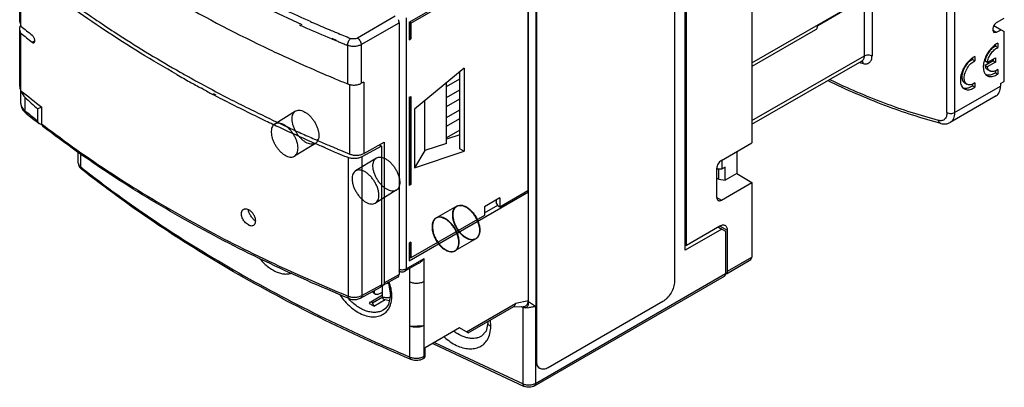
# Model space of a CAD drawing. Units: millimetres. Extents: x 14 to 105, y 33 to 133.
# Drawn here: x 14 to 105, y 33 to 67 of the extents above; entities that cross this region are included whole.
import ezdxf

# ---------------------------------------------------------------- set-up
doc = ezdxf.new("R2010")
doc.units = ezdxf.units.MM
doc.header["$LTSCALE"] = 10.735897
doc.layers.get('0').update_dxf_attribs({"linetype": 'CONTINUOUS'})

msp = doc.modelspace()

# ---------------------------------------------------------------- linework, layer by layer
at = {"color": 7, "linetype": 'Continuous'}
for p, q in [((99.449, 57.915), (99.449, 113.601)), ((100.156, 113.601), (100.156, 57.915)), ((74.241, 96.176), (74.241, 42.287)), ((75.372, 45.635), (75.372, 94.298)), ((81.418, 91.788), (81.418, 55.127)), ((61.442, 34.98), (61.442, 88.869)), ((61.513, 34.939), (61.513, 88.828)), ((60.735, 40.409), (60.735, 82.685)), ((49.725, 66.264), (60.735, 72.62)), ((60.7, 72.437), (60.7, 50.718)), ((81.418, 62.516), (97.964, 72.069)), ((13.692, 66.292), (13.692, 71.599)), ((13.812, 65.899), (13.812, 71.206)), ((49.881, 66.191), (56.669, 70.11)), ((92.519, 68.587), (92.519, 63.169)), ((36.731, 67.46), (39.771, 66.071)), ((75.231, 45.186), (75.231, 67.844)), ((90.536, 67.703), (87.495, 65.947)), ((91.812, 63.169), (91.812, 68.179)), ((48.432, 66.828), (44.929, 64.805)), ((49.421, 66.66), (49.421, 43.471)), ((104.045, 66.231), (104.752, 66.639)), ((13.692, 66.292), (13.812, 65.899)), ((13.692, 60.332), (13.692, 65.639)), ((13.812, 65.246), (13.692, 65.639)), ((39.584, 66.012), (39.654, 65.98)), ((45.282, 64.193), (48.785, 66.215)), ((48.785, 66.215), (48.785, 42.941)), ((49.725, 66.264), (49.725, 64.631)), ((49.725, 65.962), (49.74, 65.97)), ((49.725, 65.935), (49.74, 65.943)), ((49.881, 66.191), (49.74, 66.272)), ((49.74, 66.264), (49.74, 64.802)), ((49.881, 66.191), (49.881, 64.721)), ((87.292, 65.569), (81.418, 62.178)), ((103.692, 65.618), (103.692, 65.537)), ((103.795, 65.967), (104.469, 65.578)), ((104.045, 65.333), (104.469, 65.578)), ((104.469, 65.578), (104.752, 65.414)), ((13.812, 59.938), (13.812, 65.246)), ((42.498, 64.755), (42.612, 64.707)), ((42.552, 64.8), (42.958, 64.614)), ((42.612, 64.707), (42.917, 64.58)), ((49.74, 65.537), (49.725, 65.529)), ((49.725, 64.631), (49.881, 64.721)), ((49.881, 64.721), (49.74, 64.802)), ((103.692, 65.537), (104.045, 65.333)), ((103.692, 65.537), (103.795, 65.308)), ((103.795, 65.308), (104.045, 65.333)), ((104.752, 60.801), (104.752, 65.414)), ((14.848, 64.416), (15.083, 64.553)), ((44.015, 64.131), (44.015, 60.565)), ((45.282, 64.193), (45.282, 60.618)), ((103.939, 64.157), (103.939, 64.039)), ((103.939, 64.039), (104.151, 63.917)), ((104.151, 64.327), (104.151, 63.917)), ((81.418, 57.168), (91.812, 63.169)), ((101.818, 62.933), (101.818, 62.815)), ((102.03, 63.102), (102.03, 62.692)), ((103.179, 62.546), (103.939, 62.985)), ((103.727, 62.863), (103.727, 62.699)), ((103.939, 62.985), (103.939, 62.577)), ((54.811, 62.024), (50.215, 58.242)), ((54.811, 62.024), (54.811, 54.331)), ((81.418, 56.83), (91.605, 62.711)), ((101.818, 62.815), (102.03, 62.692)), ((103.727, 62.699), (102.967, 62.261)), ((103.179, 62.546), (102.967, 62.669)), ((102.967, 62.261), (103.179, 62.138)), ((103.939, 62.577), (103.179, 62.138)), ((103.727, 62.699), (103.939, 62.577)), ((53.15, 60.321), (54.387, 61.035)), ((54.387, 54.576), (54.387, 61.675)), ((103.208, 61.882), (103.42, 61.76)), ((103.939, 61.812), (103.939, 61.602)), ((103.939, 61.602), (104.151, 61.48)), ((104.151, 61.89), (104.151, 61.48)), ((30.616, 60.1), (30.5, 60.163)), ((30.648, 60.119), (30.527, 60.18)), ((44.238, 54.073), (44.238, 60.52)), ((45.504, 60.739), (45.282, 60.618)), ((45.504, 60.739), (45.504, 54.125)), ((53.15, 55.066), (53.15, 60.656)), ((100.156, 57.915), (104.399, 60.364)), ((101.087, 60.658), (101.299, 60.535)), ((101.818, 60.583), (101.818, 60.378)), ((101.818, 60.378), (102.03, 60.255)), ((102.03, 60.666), (102.03, 60.255)), ((104.399, 60.597), (104.752, 60.801)), ((104.399, 60.597), (104.399, 60.364)), ((13.801, 58.758), (13.801, 59.938)), ((14.177, 59.324), (14.177, 58.084)), ((31.789, 59.474), (31.559, 59.595)), ((31.856, 59.517), (31.621, 59.634)), ((49.725, 59.324), (49.881, 59.414)), ((49.725, 59.324), (49.725, 51.159)), ((49.74, 59.324), (49.74, 51.33)), ((49.881, 59.414), (49.881, 51.249)), ((53.15, 59.3), (54.387, 60.015)), ((53.15, 58.484), (54.387, 59.198)), ((103.984, 59.449), (99.742, 56.999)), ((15.747, 58.414), (15.352, 58.251)), ((15.75, 56.854), (15.75, 58.406)), ((49.74, 58.982), (49.725, 58.991)), ((51.171, 54.409), (51.171, 59.028)), ((14.177, 58.084), (14.341, 57.953)), ((14.177, 58.084), (14.341, 57.952)), ((15.352, 58.251), (15.352, 57.155)), ((39.201, 58.047), (37.275, 56.857)), ((50.215, 58.242), (50.215, 52.806)), ((53.15, 57.463), (54.387, 58.178)), ((15.75, 56.854), (15.908, 56.745)), ((15.75, 56.854), (15.898, 56.741)), ((53.15, 56.647), (54.387, 57.361)), ((54.387, 56.3), (53.15, 55.585)), ((54.387, 55.862), (53.15, 55.452)), ((41.041, 55.069), (39.114, 53.879)), ((41.13, 55.385), (41.172, 55.367)), ((41.216, 55.451), (41.257, 55.432)), ((41.944, 54.649), (41.723, 54.744)), ((41.965, 54.666), (41.745, 54.761)), ((47.159, 54.821), (45.326, 53.817)), ((45.504, 54.125), (47.406, 55.168)), ((46.971, 54.929), (47.159, 54.821)), ((47.159, 54.821), (47.159, 42.002)), ((47.406, 55.168), (47.406, 42.185)), ((53.15, 55.066), (51.171, 54.409)), ((78.589, 53.494), (81.418, 55.127)), ((19.114, 53.25), (19.114, 54.369)), ((19.307, 54.235), (19.307, 52.909)), ((44.059, 53.764), (43.954, 53.808)), ((44.059, 53.764), (43.956, 53.809)), ((44.059, 53.764), (44.059, 40.945)), ((45.326, 53.817), (45.326, 40.998)), ((51.171, 54.409), (50.215, 52.806)), ((50.215, 52.806), (54.811, 54.331)), ((54.387, 54.576), (54.811, 54.331)), ((80.004, 54.31), (80.004, 52.269)), ((19.307, 52.909), (19.474, 52.793)), ((19.307, 52.909), (19.461, 52.788)), ((46.68, 53.71), (44.753, 52.52)), ((78.66, 52.718), (78.66, 53.534)), ((78.943, 52.881), (78.66, 52.718)), ((78.943, 51.656), (78.943, 52.881)), ((49.74, 52.006), (49.725, 52.014)), ((78.165, 50.064), (78.165, 52.759)), ((78.165, 52.718), (78.66, 52.718)), ((78.363, 51.746), (78.363, 52.718)), ((80.004, 52.269), (78.943, 51.656)), ((80.004, 52.269), (81.418, 51.452)), ((49.881, 51.249), (49.725, 51.159)), ((49.881, 51.249), (49.74, 51.33)), ((78.165, 51.861), (78.363, 51.746)), ((78.363, 51.746), (78.943, 51.656)), ((78.589, 49.819), (81.418, 51.452)), ((81.418, 51.452), (81.418, 44.553)), ((48.519, 50.732), (46.592, 49.542)), ((49.725, 44.218), (60.735, 50.575)), ((58.083, 49.207), (60.7, 50.718)), ((60.594, 50.656), (60.735, 50.575)), ((54.132, 49.273), (52.188, 48.151)), ((58.083, 50.024), (56.669, 49.207)), ((56.669, 48.636), (57.907, 49.35)), ((56.669, 49.207), (56.669, 48.391)), ((57.765, 49.84), (57.765, 49.595)), ((57.942, 49.289), (57.765, 49.595)), ((57.942, 49.289), (58.083, 49.207)), ((58.083, 50.024), (58.083, 49.207)), ((78.165, 50.064), (78.589, 49.819)), ((56.669, 48.391), (49.881, 44.472)), ((35.515, 47.903), (35.511, 47.895)), ((78.448, 47.411), (75.372, 45.635)), ((79.155, 47.002), (78.448, 47.411)), ((78.625, 47.145), (75.231, 45.186)), ((78.307, 47.329), (78.625, 47.145)), ((78.625, 47.145), (78.978, 46.941)), ((78.978, 46.941), (78.978, 43.022)), ((79.155, 43.247), (79.155, 47.002)), ((49.881, 45.941), (49.725, 45.851)), ((49.725, 45.851), (49.725, 44.218)), ((49.725, 45.692), (49.74, 45.7)), ((49.74, 45.851), (49.74, 44.553)), ((49.881, 45.941), (49.881, 44.472)), ((55.882, 46.242), (53.938, 45.12)), ((75.231, 45.716), (75.372, 45.635)), ((49.725, 45.492), (49.74, 45.5)), ((49.74, 45.345), (49.725, 45.337)), ((49.725, 44.627), (49.74, 44.635)), ((50.614, 43.991), (49.318, 43.242)), ((49.421, 43.471), (51.086, 44.432)), ((49.74, 44.553), (49.881, 44.472)), ((51.086, 35.369), (51.086, 44.432)), ((79.052, 43.018), (81.314, 44.324)), ((79.155, 43.247), (81.418, 44.553)), ((81.314, 44.324), (81.418, 44.553)), ((47.406, 42.185), (48.785, 42.941)), ((48.785, 43.261), (48.818, 43.242)), ((48.818, 43.242), (48.818, 43.242)), ((49.789, 35.311), (49.789, 43.514)), ((61.41, 32.879), (78.978, 43.022)), ((79.155, 43.247), (79.052, 43.018)), ((45.326, 40.998), (47.159, 42.002)), ((47.256, 41.874), (47.299, 41.955)), ((47.3, 41.955), (48.635, 42.686)), ((47.655, 42.149), (47.803, 42.144)), ((48.635, 42.686), (48.714, 42.737)), ((61.307, 32.65), (78.875, 42.793)), ((45.222, 40.769), (47.052, 41.771)), ((46.164, 40.417), (47.256, 41.047)), ((46.508, 41.29), (46.508, 41.473)), ((46.773, 41.102), (47.256, 41.315)), ((47.256, 40.858), (47.256, 41.874)), ((47.996, 41.066), (47.996, 41.066)), ((46.04, 40.249), (46.148, 40.401)), ((46.148, 40.401), (46.164, 40.417)), ((47.262, 40.833), (46.331, 40.295)), ((46.331, 40.295), (46.439, 40.019)), ((46.439, 40.019), (47.504, 40.634)), ((55.008, 37.633), (59.535, 40.247)), ((60.735, 40.51), (59.535, 40.247)), ((61.41, 39.983), (60.735, 40.409)), ((73.18, 40.45), (62.574, 34.326)), ((47.312, 39.643), (47.31, 39.643)), ((55.154, 37.549), (59.386, 39.992)), ((59.322, 39.955), (60.261, 39.974)), ((60.256, 32.822), (60.256, 39.903)), ((60.466, 39.865), (60.798, 39.906)), ((61.41, 39.983), (61.41, 32.879)), ((56.971, 38.598), (56.981, 38.483)), ((56.981, 38.483), (56.981, 38.482)), ((49.789, 38.169), (51.086, 38.227)), ((54.371, 38.001), (51.189, 36.164)), ((55.154, 37.549), (54.371, 38.001)), ((51.886, 36.566), (60.355, 32.594)), ((52.058, 36.665), (60.256, 32.822)), ((56.411, 37.239), (56.408, 37.237)), ((51.189, 35.429), (51.189, 36.164)), ((50.982, 35.14), (51.086, 35.2)), ((51.086, 35.369), (51.189, 35.429)), ((61.442, 34.98), (61.513, 34.939))]:
    msp.add_line(p, q, dxfattribs=at)
for points in [[(47.77, 42.212), (47.802, 42.151), (47.996, 41.066)], [(47.996, 41.066), (47.795, 40.157), (47.517, 39.794), (47.311, 39.643)], [(56.981, 38.482), (56.824, 37.699), (56.408, 37.237)]]:
    msp.add_lwpolyline(points, dxfattribs=at)
for centre, radius, start, end in [((14.479, 65.604), 0.793, 154.93507, 156.92585), ((72.364, 137.972), 92.86, 230.91005, 231.72857), ((96.4, 193.8), 139.85, 246.06138, 246.28762), ((97.285, 195.823), 142.058, 246.28866, 247.31471), ((96.906, 194.919), 140.381, 246.34825, 246.52044), ((97.647, 196.633), 142.248, 246.52191, 247.18899), ((72.591, 137.603), 93.223, 230.91164, 231.72697), ((98.224, 198.003), 143.735, 247.18858, 247.39652), ((98.863, 199.542), 145.401, 247.39747, 247.95793), ((96.374, 189.333), 138.999, 244.61977, 245.0174), ((98.578, 198.897), 145.393, 247.49101, 247.64679), ((98.788, 199.408), 145.945, 247.64677, 247.77656), ((99.013, 199.96), 146.542, 247.77659, 247.95679), ((100.51, 91.682), 30.531, 252.644, 252.89146), ((100.433, 91.432), 30.27, 252.89132, 253.24165), ((105.263, 62.025), 2.464, 164.77206, 166.61437), ((89.109, 168.338), 123.032, 240.34342, 240.98452), ((88.972, 168.094), 122.399, 240.41634, 240.93111), ((99.96, 197.321), 147.756, 246.57369, 247.27401), ((100.942, 199.657), 150.29, 247.27253, 247.74202), ((14.365, 60.332), 0.673, 180.02075, 188.15065), ((90.178, 170.27), 125.24, 240.98519, 241.54195), ((91.229, 172.213), 127.449, 241.60258, 242.08341), ((72.852, 132.618), 93.638, 230.91199, 232.42403), ((92.247, 174.141), 129.629, 242.19945, 242.6194), ((93.309, 176.196), 131.589, 242.85032, 243.28347), ((73.392, 131.479), 94.419, 231.23154, 232.17528), ((73.055, 131.394), 94.027, 231.35882, 232.14346), ((15.885, 57.516), 0.74, 257.88367, 259.16066), ((97.049, 183.896), 140.15, 245.01161, 245.33776), ((97.785, 185.5), 141.915, 245.33777, 245.90582), ((98.768, 187.692), 144.317, 245.90499, 246.46019), ((99.684, 189.79), 146.606, 246.4773, 246.95146), ((100.45, 191.599), 148.924, 246.86735, 247.33736), ((100.351, 191.353), 148.305, 246.95076, 247.25481), ((100.752, 192.308), 149.341, 247.25453, 247.39424), ((101.111, 193.183), 150.64, 247.33756, 247.70185), ((101.109, 193.166), 150.27, 247.39435, 247.76167), ((19.536, 52.859), 0.218, 223.59508, 231.71729), ((36.186, 49.205), 1.381, 190.27701, 190.87061), ((49.068, 43.675), 0.5, 240.0041, 299.99985), ((48.563, 43.772), 3.223, 227.52334, 230.38129), ((45.137, 40.927), 2.978, 0.01924, 2.8166), ((47.742, 43.968), 4.889, 222.01005, 222.29991), ((53.488, 38.122), 3.775, 5.84283, 8.52728), ((50.599, 36.212), 0.973, 297.37026, 299.97988)]:
    msp.add_arc(centre, radius, start, end, dxfattribs=at)
for centre, major_axis, ratio, start_param, end_param in [((48.431, 66.419), (-0.25, 0.433), 0.577753, -2.355843, -1.712456), ((15.801, 60.929), (1.686, 1.542), 0.6979, -3.501071, -3.086495), ((117.869, 161.764), (107.639, 98.453), 0.6979, -3.086495, -3.070892), ((48.431, 43.145), (-0.25, 0.433), 0.577357, -2.999915, -2.356529)]:
    msp.add_ellipse(centre, major_axis=major_axis, ratio=ratio, start_param=start_param, end_param=end_param, dxfattribs=at)
for points, knots in [([(20.294, 73.15), (22.85, 71.403), (28.238, 68.055), (33.869, 65.138), (36.795, 63.749)], [0, 0, 0, 0, 0.488723, 1, 1, 1, 1]), ([(15.718, 70.144), (16.148, 69.811), (17.906, 68.473), (19.709, 67.195), (21.089, 66.264)], [0, 0, 0, 0, 0.24653, 1, 1, 1, 1]), ([(40.589, 66.33), (39.813, 66.67), (36.768, 68.037), (33.773, 69.516), (31.574, 70.685)], [0, 0, 0, 0, 0.25387, 1, 1, 1, 1]), ([(28.233, 61.423), (25.958, 62.718), (21.579, 65.402), (17.401, 68.39), (15.415, 69.932)], [0, 0, 0, 0, 0.510173, 1, 1, 1, 1]), ([(13.692, 65.639), (13.692, 65.686), (13.702, 65.78), (13.731, 65.871), (13.75, 65.915)], [0, 0, 0, 0, 0.493009, 1, 1, 1, 1]), ([(21.089, 66.264), (21.685, 65.862), (24.124, 64.253), (26.628, 62.74), (28.545, 61.652)], [0, 0, 0, 0, 0.245858, 1, 1, 1, 1]), ([(87.292, 65.569), (87.321, 65.586), (87.375, 65.629), (87.436, 65.717), (87.478, 65.826), (87.492, 65.905), (87.495, 65.947)], [0, 0, 0, 0, 0.223352, 0.459007, 0.716521, 1, 1, 1, 1]), ([(104.045, 66.231), (103.995, 66.202), (103.9, 66.122), (103.789, 65.97), (103.713, 65.799), (103.692, 65.676), (103.692, 65.618)], [0, 0, 0, 0, 0.237242, 0.499998, 0.762755, 1, 1, 1, 1]), ([(15.017, 64.379), (15.025, 64.384), (15.041, 64.397), (15.06, 64.424), (15.075, 64.457), (15.087, 64.512), (15.089, 64.594), (15.071, 64.699), (15.034, 64.807), (14.983, 64.91), (14.922, 65), (14.873, 65.05), (14.848, 65.07)], [0, 0, 0, 0, 0.037698, 0.078712, 0.124577, 0.176062, 0.296032, 0.434776, 0.584132, 0.734307, 0.875705, 1, 1, 1, 1]), ([(44.015, 64.131), (44.015, 64.188), (44.032, 64.309), (44.091, 64.484), (44.165, 64.621), (44.237, 64.713), (44.276, 64.752), (44.295, 64.769)], [0, 0, 0, 0, 0.241779, 0.508609, 0.770744, 0.89113, 1, 1, 1, 1]), ([(44.929, 64.805), (44.884, 64.78), (44.783, 64.74), (44.62, 64.714), (44.453, 64.721), (44.345, 64.749), (44.295, 64.769)], [0, 0, 0, 0, 0.235871, 0.493702, 0.754897, 1, 1, 1, 1]), ([(44.929, 64.805), (44.978, 64.775), (45.071, 64.694), (45.18, 64.542), (45.257, 64.372), (45.281, 64.251), (45.282, 64.193)], [0, 0, 0, 0, 0.236482, 0.499914, 0.763426, 1, 1, 1, 1]), ([(14.848, 64.416), (14.862, 64.405), (14.891, 64.386), (14.936, 64.368), (14.98, 64.364), (15.006, 64.372), (15.017, 64.379)], [0, 0, 0, 0, 0.302778, 0.564406, 0.790903, 1, 1, 1, 1]), ([(45.282, 64.193), (45.193, 64.143), (44.99, 64.066), (44.664, 64.018), (44.33, 64.034), (44.114, 64.09), (44.015, 64.131)], [0, 0, 0, 0, 0.235151, 0.492882, 0.754409, 1, 1, 1, 1]), ([(104.151, 64.327), (104.007, 64.258), (103.724, 64.062), (103.364, 63.671), (103.071, 63.2), (102.934, 62.85), (102.886, 62.672)], [0, 0, 0, 0, 0.224444, 0.476663, 0.741293, 1, 1, 1, 1]), ([(103.939, 64.039), (103.82, 63.987), (103.587, 63.826), (103.3, 63.499), (103.079, 63.104), (102.99, 62.813), (102.967, 62.669)], [0, 0, 0, 0, 0.224683, 0.480697, 0.747128, 1, 1, 1, 1]), ([(103.179, 62.546), (103.202, 62.691), (103.291, 62.982), (103.512, 63.376), (103.799, 63.704), (104.032, 63.865), (104.151, 63.917)], [0, 0, 0, 0, 0.252872, 0.519303, 0.775317, 1, 1, 1, 1]), ([(37.668, 63.339), (37.96, 63.203), (39.138, 62.659), (40.322, 62.132), (41.216, 61.744)], [0, 0, 0, 0, 0.248571, 1, 1, 1, 1]), ([(91.605, 62.711), (91.638, 62.73), (91.7, 62.782), (91.766, 62.89), (91.804, 63.022), (91.812, 63.118), (91.812, 63.169)], [0, 0, 0, 0, 0.217679, 0.450858, 0.710525, 1, 1, 1, 1]), ([(91.705, 62.448), (91.76, 62.431), (91.868, 62.409), (92.028, 62.412), (92.173, 62.456), (92.297, 62.538), (92.397, 62.656), (92.468, 62.805), (92.511, 62.979), (92.519, 63.104), (92.519, 63.169)], [0, 0, 0, 0, 0.131118, 0.251174, 0.363761, 0.474552, 0.589531, 0.713678, 0.850231, 1, 1, 1, 1]), ([(91.812, 63.169), (91.862, 63.198), (91.979, 63.24), (92.166, 63.261), (92.352, 63.24), (92.469, 63.198), (92.519, 63.169)], [0, 0, 0, 0, 0.237218, 0.499999, 0.762781, 1, 1, 1, 1]), ([(102.03, 63.102), (101.94, 63.06), (101.762, 62.951), (101.514, 62.74), (101.284, 62.483), (101.081, 62.19), (100.912, 61.874), (100.786, 61.546), (100.706, 61.222), (100.686, 61.007), (100.686, 60.903)], [0, 0, 0, 0, 0.110724, 0.231911, 0.360863, 0.494371, 0.628673, 0.759935, 0.884739, 1, 1, 1, 1]), ([(91.705, 62.448), (91.696, 62.498), (91.665, 62.591), (91.599, 62.666), (91.562, 62.691)], [0, 0, 0, 0, 0.532408, 1, 1, 1, 1]), ([(101.818, 62.815), (101.753, 62.786), (101.622, 62.711), (101.373, 62.508), (101.107, 62.173), (100.923, 61.784), (100.843, 61.463), (100.828, 61.305), (100.828, 61.23)], [0, 0, 0, 0, 0.109436, 0.22988, 0.491951, 0.758501, 0.884117, 1, 1, 1, 1]), ([(101.04, 61.107), (101.04, 61.183), (101.055, 61.34), (101.135, 61.662), (101.319, 62.051), (101.585, 62.385), (101.834, 62.589), (101.965, 62.664), (102.03, 62.692)], [0, 0, 0, 0, 0.115883, 0.241498, 0.508049, 0.77012, 0.890564, 1, 1, 1, 1]), ([(102.866, 62.595), (102.857, 62.555), (102.824, 62.401), (102.808, 62.244), (102.808, 62.128)], [0, 0, 0, 0, 0.261986, 1, 1, 1, 1]), ([(102.808, 62.128), (102.808, 62.039), (102.821, 61.871), (102.889, 61.639), (103.004, 61.451), (103.112, 61.36), (103.17, 61.327)], [0, 0, 0, 0, 0.289736, 0.549081, 0.782217, 1, 1, 1, 1]), ([(102.967, 62.261), (102.975, 62.219), (102.997, 62.139), (103.05, 62.032), (103.12, 61.944), (103.177, 61.9), (103.208, 61.882)], [0, 0, 0, 0, 0.276759, 0.532421, 0.770935, 1, 1, 1, 1]), ([(103.42, 61.76), (103.39, 61.777), (103.332, 61.822), (103.262, 61.91), (103.209, 62.017), (103.187, 62.096), (103.179, 62.138)], [0, 0, 0, 0, 0.229065, 0.467579, 0.723241, 1, 1, 1, 1]), ([(29.503, 61.113), (29.812, 60.942), (31.056, 60.257), (32.313, 59.593), (33.263, 59.106)], [0, 0, 0, 0, 0.248193, 1, 1, 1, 1]), ([(100.828, 61.23), (100.828, 61.166), (100.837, 61.046), (100.886, 60.881), (100.968, 60.746), (101.046, 60.681), (101.087, 60.658)], [0, 0, 0, 0, 0.289651, 0.549104, 0.782228, 1, 1, 1, 1]), ([(101.299, 60.535), (101.258, 60.559), (101.18, 60.624), (101.098, 60.758), (101.05, 60.924), (101.04, 61.044), (101.04, 61.107)], [0, 0, 0, 0, 0.217772, 0.450896, 0.710349, 1, 1, 1, 1]), ([(103.18, 61.374), (103.17, 61.375), (103.132, 61.382), (103.094, 61.391), (103.066, 61.401)], [0, 0, 0, 0, 0.253639, 1, 1, 1, 1]), ([(103.17, 61.327), (103.222, 61.297), (103.337, 61.252), (103.529, 61.238), (103.735, 61.273), (103.871, 61.325), (103.939, 61.357)], [0, 0, 0, 0, 0.222585, 0.457833, 0.715464, 1, 1, 1, 1]), ([(103.939, 61.602), (103.876, 61.56), (103.749, 61.485), (103.499, 61.383), (103.301, 61.357), (103.18, 61.374)], [0, 0, 0, 0, 0.284351, 0.545902, 1, 1, 1, 1]), ([(104.151, 61.89), (104.089, 61.845), (103.963, 61.77), (103.767, 61.704), (103.58, 61.695), (103.468, 61.732), (103.42, 61.76)], [0, 0, 0, 0, 0.296021, 0.558083, 0.78868, 1, 1, 1, 1]), ([(103.939, 61.357), (103.957, 61.366), (104.03, 61.403), (104.1, 61.445), (104.151, 61.48)], [0, 0, 0, 0, 0.241991, 1, 1, 1, 1]), ([(13.699, 60.237), (13.706, 60.185), (13.734, 60.081), (13.783, 59.985), (13.812, 59.938)], [0, 0, 0, 0, 0.487648, 1, 1, 1, 1]), ([(44.015, 60.565), (44.114, 60.525), (44.33, 60.468), (44.664, 60.45), (44.99, 60.494), (45.193, 60.569), (45.282, 60.618)], [0, 0, 0, 0, 0.24608, 0.507964, 0.765606, 1, 1, 1, 1]), ([(98.891, 56.906), (97.138, 57.369), (93.589, 58.522), (90.17, 60.012), (88.453, 60.849)], [0, 0, 0, 0, 0.487072, 1, 1, 1, 1]), ([(98.666, 57.185), (96.979, 57.631), (93.563, 58.734), (90.269, 60.154), (88.614, 60.951)], [0, 0, 0, 0, 0.487147, 1, 1, 1, 1]), ([(100.686, 60.903), (100.686, 60.815), (100.7, 60.646), (100.768, 60.414), (100.883, 60.226), (100.991, 60.135), (101.049, 60.102)], [0, 0, 0, 0, 0.289736, 0.549081, 0.782217, 1, 1, 1, 1]), ([(101.059, 60.149), (101.049, 60.151), (101.01, 60.157), (100.973, 60.167), (100.945, 60.176)], [0, 0, 0, 0, 0.253639, 1, 1, 1, 1]), ([(101.049, 60.102), (101.1, 60.072), (101.216, 60.028), (101.408, 60.013), (101.614, 60.048), (101.749, 60.1), (101.818, 60.133)], [0, 0, 0, 0, 0.222585, 0.457833, 0.715464, 1, 1, 1, 1]), ([(101.818, 60.378), (101.754, 60.335), (101.627, 60.26), (101.378, 60.158), (101.18, 60.132), (101.059, 60.149)], [0, 0, 0, 0, 0.284351, 0.545902, 1, 1, 1, 1]), ([(102.03, 60.666), (101.967, 60.621), (101.842, 60.545), (101.645, 60.479), (101.459, 60.47), (101.347, 60.508), (101.299, 60.535)], [0, 0, 0, 0, 0.29606, 0.558069, 0.788676, 1, 1, 1, 1]), ([(101.818, 60.133), (101.836, 60.141), (101.909, 60.178), (101.979, 60.221), (102.03, 60.255)], [0, 0, 0, 0, 0.241991, 1, 1, 1, 1]), ([(103.984, 59.449), (104.05, 59.487), (104.174, 59.591), (104.305, 59.805), (104.383, 60.07), (104.399, 60.263), (104.399, 60.364)], [0, 0, 0, 0, 0.21778, 0.450911, 0.710295, 1, 1, 1, 1]), ([(13.801, 58.758), (13.801, 58.672), (13.823, 58.499), (13.921, 58.257), (14.072, 58.04), (14.2, 57.918), (14.27, 57.863)], [0, 0, 0, 0, 0.247379, 0.494712, 0.744657, 1, 1, 1, 1]), ([(13.801, 58.758), (13.801, 58.698), (13.818, 58.574), (13.893, 58.396), (14.014, 58.228), (14.119, 58.131), (14.177, 58.084)], [0, 0, 0, 0, 0.22691, 0.464216, 0.720378, 1, 1, 1, 1]), ([(37.751, 56.519), (37.316, 56.722), (35.596, 57.533), (33.893, 58.38), (32.631, 59.034)], [0, 0, 0, 0, 0.252255, 1, 1, 1, 1]), ([(34.15, 58.655), (34.454, 58.502), (35.678, 57.892), (36.913, 57.3), (37.845, 56.865)], [0, 0, 0, 0, 0.24839, 1, 1, 1, 1]), ([(14.177, 58.084), (14.177, 58.041), (14.187, 57.976), (14.228, 57.903), (14.255, 57.875), (14.27, 57.863)], [0, 0, 0, 0, 0.527401, 0.76792, 1, 1, 1, 1]), ([(40.164, 55.155), (40.085, 55.201), (39.927, 55.31), (39.707, 55.508), (39.5, 55.74), (39.315, 56), (39.156, 56.278), (39.029, 56.566), (38.938, 56.854), (38.887, 57.131), (38.877, 57.391), (38.909, 57.623), (38.983, 57.822), (39.098, 57.979), (39.253, 58.087), (39.437, 58.138), (39.643, 58.132), (39.862, 58.073), (40.006, 58.003), (40.078, 57.961)], [0, 0, 0, 0, 0.063268, 0.131403, 0.203098, 0.27678, 0.350738, 0.423243, 0.492666, 0.5576, 0.617006, 0.670394, 0.718057, 0.76132, 0.802599, 0.844925, 0.890992, 0.942485, 1, 1, 1, 1]), ([(40.078, 57.961), (40.158, 57.915), (40.315, 57.807), (40.536, 57.609), (40.742, 57.376), (40.928, 57.116), (41.087, 56.838), (41.213, 56.55), (41.304, 56.263), (41.355, 55.985), (41.365, 55.726), (41.333, 55.493), (41.259, 55.295), (41.144, 55.137), (40.99, 55.03), (40.805, 54.979), (40.599, 54.985), (40.38, 55.044), (40.237, 55.113), (40.164, 55.155)], [0, 0, 0, 0, 0.063268, 0.131403, 0.203098, 0.27678, 0.350738, 0.423243, 0.492666, 0.5576, 0.617006, 0.670394, 0.718057, 0.76132, 0.802599, 0.844925, 0.890992, 0.942485, 1, 1, 1, 1]), ([(99.449, 57.915), (99.449, 57.851), (99.441, 57.729), (99.4, 57.557), (99.332, 57.411), (99.237, 57.293), (99.117, 57.209), (98.978, 57.162), (98.824, 57.153), (98.719, 57.171), (98.666, 57.185)], [0, 0, 0, 0, 0.15023, 0.287497, 0.41252, 0.528295, 0.639471, 0.751745, 0.870682, 1, 1, 1, 1]), ([(99.449, 57.915), (99.499, 57.886), (99.616, 57.843), (99.803, 57.823), (99.989, 57.843), (100.106, 57.886), (100.156, 57.915)], [0, 0, 0, 0, 0.237219, 0.500001, 0.762782, 1, 1, 1, 1]), ([(100.156, 57.915), (100.156, 57.813), (100.141, 57.621), (100.063, 57.356), (99.931, 57.141), (99.808, 57.037), (99.742, 56.999)], [0, 0, 0, 0, 0.289702, 0.549085, 0.782218, 1, 1, 1, 1]), ([(15.49, 56.899), (15.45, 56.93), (15.397, 56.988), (15.359, 57.082), (15.352, 57.131), (15.352, 57.155)], [0, 0, 0, 0, 0.510774, 0.756484, 1, 1, 1, 1]), ([(15.729, 56.793), (15.707, 56.797), (15.623, 56.82), (15.542, 56.859), (15.49, 56.899)], [0, 0, 0, 0, 0.258794, 1, 1, 1, 1]), ([(15.75, 56.854), (15.75, 56.831), (15.754, 56.788), (15.769, 56.727), (15.796, 56.676), (15.821, 56.65), (15.835, 56.639)], [0, 0, 0, 0, 0.28667, 0.546633, 0.781833, 1, 1, 1, 1]), ([(44.159, 40.718), (41.506, 41.804), (36.349, 44.087), (28.975, 47.91), (22.132, 52.054), (17.863, 55.078), (15.835, 56.639)], [0, 0, 0, 0, 0.263949, 0.518887, 0.764335, 1, 1, 1, 1]), ([(15.898, 56.741), (17.917, 55.194), (22.163, 52.197), (28.967, 48.087), (36.298, 44.292), (41.423, 42.024), (44.059, 40.945)], [0, 0, 0, 0, 0.235632, 0.481077, 0.736028, 1, 1, 1, 1]), ([(38.151, 56.771), (38.079, 56.813), (37.935, 56.882), (37.716, 56.942), (37.51, 56.947), (37.326, 56.896), (37.171, 56.789), (37.056, 56.632), (36.982, 56.433), (36.95, 56.2), (36.96, 55.941), (37.012, 55.663), (37.102, 55.376), (37.229, 55.088), (37.388, 54.81), (37.573, 54.55), (37.78, 54.317), (38, 54.12), (38.158, 54.011), (38.237, 53.965)], [0, 0, 0, 0, 0.057515, 0.109008, 0.155075, 0.197401, 0.23868, 0.281943, 0.329606, 0.382994, 0.4424, 0.507334, 0.576757, 0.649262, 0.72322, 0.796902, 0.868597, 0.936732, 1, 1, 1, 1]), ([(41.723, 54.744), (41.388, 54.887), (40.057, 55.464), (38.735, 56.061), (37.751, 56.519)], [0, 0, 0, 0, 0.251585, 1, 1, 1, 1]), ([(38.237, 53.965), (38.31, 53.923), (38.453, 53.854), (38.672, 53.794), (38.878, 53.789), (39.063, 53.84), (39.217, 53.947), (39.332, 54.105), (39.406, 54.303), (39.438, 54.536), (39.428, 54.795), (39.377, 55.073), (39.286, 55.36), (39.16, 55.648), (39.001, 55.926), (38.815, 56.186), (38.609, 56.419), (38.389, 56.616), (38.231, 56.725), (38.151, 56.771)], [0, 0, 0, 0, 0.057515, 0.109008, 0.155075, 0.197401, 0.23868, 0.281943, 0.329606, 0.382994, 0.4424, 0.507334, 0.576757, 0.649262, 0.72322, 0.796902, 0.868597, 0.936732, 1, 1, 1, 1]), ([(98.666, 57.185), (98.673, 57.151), (98.693, 57.086), (98.743, 57.001), (98.81, 56.938), (98.864, 56.913), (98.891, 56.906)], [0, 0, 0, 0, 0.278789, 0.536554, 0.774218, 1, 1, 1, 1]), ([(98.891, 56.906), (98.963, 56.887), (99.108, 56.86), (99.329, 56.86), (99.545, 56.904), (99.679, 56.963), (99.742, 56.999)], [0, 0, 0, 0, 0.25317, 0.503, 0.751436, 1, 1, 1, 1]), ([(45.326, 53.817), (45.237, 53.768), (45.034, 53.693), (44.707, 53.649), (44.374, 53.667), (44.158, 53.724), (44.059, 53.764)], [0, 0, 0, 0, 0.234393, 0.492032, 0.753916, 1, 1, 1, 1]), ([(44.238, 54.073), (44.337, 54.033), (44.552, 53.976), (44.886, 53.957), (45.212, 54.002), (45.415, 54.077), (45.504, 54.125)], [0, 0, 0, 0, 0.246105, 0.507988, 0.765616, 1, 1, 1, 1]), ([(47.643, 50.818), (47.558, 50.867), (47.39, 50.984), (47.158, 51.198), (46.941, 51.45), (46.75, 51.731), (46.59, 52.03), (46.469, 52.337), (46.389, 52.639), (46.355, 52.926), (46.368, 53.187), (46.427, 53.414), (46.535, 53.598), (46.689, 53.729), (46.88, 53.797), (47.096, 53.8), (47.328, 53.741), (47.48, 53.669), (47.557, 53.624)], [0, 0, 0, 0, 0.067401, 0.140214, 0.216835, 0.295344, 0.373673, 0.449771, 0.521757, 0.588103, 0.647843, 0.700854, 0.748193, 0.792331, 0.836787, 0.884963, 0.93909, 1, 1, 1, 1]), ([(19.114, 53.25), (19.114, 53.195), (19.128, 53.086), (19.187, 52.932), (19.279, 52.796), (19.358, 52.721), (19.401, 52.687)], [0, 0, 0, 0, 0.251127, 0.501274, 0.750466, 1, 1, 1, 1]), ([(19.114, 53.25), (19.114, 53.22), (19.123, 53.157), (19.162, 53.067), (19.224, 52.982), (19.277, 52.933), (19.307, 52.909)], [0, 0, 0, 0, 0.226391, 0.463524, 0.720026, 1, 1, 1, 1]), ([(19.307, 52.909), (19.307, 52.871), (19.317, 52.798), (19.354, 52.733), (19.378, 52.708)], [0, 0, 0, 0, 0.528331, 1, 1, 1, 1]), ([(47.557, 53.624), (47.641, 53.575), (47.809, 53.458), (48.042, 53.245), (48.258, 52.993), (48.449, 52.712), (48.609, 52.412), (48.731, 52.106), (48.81, 51.804), (48.844, 51.517), (48.832, 51.255), (48.772, 51.028), (48.664, 50.844), (48.511, 50.713), (48.32, 50.646), (48.103, 50.643), (47.871, 50.701), (47.72, 50.774), (47.643, 50.818)], [0, 0, 0, 0, 0.067401, 0.140214, 0.216835, 0.295344, 0.373673, 0.449771, 0.521757, 0.588103, 0.647843, 0.700854, 0.748193, 0.792331, 0.836787, 0.884963, 0.93909, 1, 1, 1, 1]), ([(78.589, 53.494), (78.529, 53.459), (78.415, 53.363), (78.282, 53.181), (78.191, 52.975), (78.165, 52.828), (78.165, 52.759)], [0, 0, 0, 0, 0.237252, 0.499999, 0.762746, 1, 1, 1, 1]), ([(49.889, 35.084), (47.026, 36.292), (41.465, 38.827), (33.521, 43.061), (26.16, 47.637), (21.576, 50.969), (19.401, 52.687)], [0, 0, 0, 0, 0.264067, 0.519021, 0.764418, 1, 1, 1, 1]), ([(19.461, 52.788), (21.627, 51.084), (26.189, 47.779), (33.511, 43.237), (41.412, 39.032), (46.942, 36.512), (49.789, 35.311)], [0, 0, 0, 0, 0.235548, 0.480941, 0.735909, 1, 1, 1, 1]), ([(45.63, 52.434), (45.553, 52.478), (45.401, 52.551), (45.169, 52.609), (44.953, 52.607), (44.762, 52.539), (44.608, 52.408), (44.501, 52.224), (44.441, 51.997), (44.428, 51.735), (44.462, 51.449), (44.542, 51.146), (44.664, 50.84), (44.823, 50.541), (45.015, 50.26), (45.231, 50.008), (45.463, 49.794), (45.631, 49.677), (45.716, 49.628)], [0, 0, 0, 0, 0.06091, 0.115037, 0.163213, 0.207669, 0.251807, 0.299146, 0.352157, 0.411897, 0.478243, 0.550229, 0.626327, 0.704656, 0.783165, 0.859786, 0.932599, 1, 1, 1, 1]), ([(45.716, 49.628), (45.793, 49.584), (45.944, 49.511), (46.176, 49.453), (46.393, 49.456), (46.584, 49.523), (46.737, 49.654), (46.845, 49.838), (46.905, 50.065), (46.918, 50.327), (46.883, 50.613), (46.804, 50.916), (46.682, 51.222), (46.522, 51.521), (46.331, 51.802), (46.115, 52.054), (45.882, 52.268), (45.714, 52.385), (45.63, 52.434)], [0, 0, 0, 0, 0.06091, 0.115037, 0.163213, 0.207669, 0.251807, 0.299146, 0.352157, 0.411897, 0.478243, 0.550229, 0.626327, 0.704656, 0.783165, 0.859786, 0.932599, 1, 1, 1, 1]), ([(53.735, 48.452), (53.735, 48.546), (53.75, 48.725), (53.827, 48.968), (53.958, 49.161), (54.14, 49.29), (54.359, 49.345), (54.602, 49.326), (54.857, 49.237), (55.114, 49.085), (55.365, 48.876), (55.599, 48.619), (55.807, 48.324), (55.979, 48.005), (56.108, 47.674), (56.189, 47.346), (56.21, 47.128), (56.21, 47.023)], [0, 0, 0, 0, 0.064176, 0.121145, 0.172195, 0.220266, 0.269364, 0.323108, 0.383619, 0.451414, 0.525785, 0.605183, 0.687535, 0.770492, 0.85165, 0.928767, 1, 1, 1, 1]), ([(53.77, 48.472), (53.77, 48.567), (53.785, 48.745), (53.863, 48.989), (53.994, 49.182), (54.175, 49.311), (54.395, 49.365), (54.637, 49.346), (54.892, 49.258), (55.15, 49.106), (55.401, 48.897), (55.635, 48.639), (55.842, 48.345), (56.014, 48.025), (56.143, 47.694), (56.224, 47.366), (56.245, 47.148), (56.245, 47.043)], [0, 0, 0, 0, 0.064176, 0.121145, 0.172195, 0.220266, 0.269364, 0.323108, 0.383619, 0.451414, 0.525785, 0.605183, 0.687535, 0.770492, 0.85165, 0.928767, 1, 1, 1, 1]), ([(78.165, 50.064), (78.165, 50.034), (78.17, 49.976), (78.193, 49.897), (78.233, 49.832), (78.27, 49.801), (78.289, 49.79)], [0, 0, 0, 0, 0.289541, 0.549118, 0.782256, 1, 1, 1, 1]), ([(78.289, 49.79), (78.309, 49.778), (78.355, 49.762), (78.43, 49.76), (78.511, 49.779), (78.563, 49.804), (78.589, 49.819)], [0, 0, 0, 0, 0.217746, 0.450884, 0.71046, 1, 1, 1, 1]), ([(34.841, 47.532), (34.78, 47.564), (34.66, 47.645), (34.502, 47.8), (34.368, 47.985), (34.267, 48.187), (34.206, 48.393), (34.188, 48.588), (34.213, 48.737), (34.258, 48.836), (34.288, 48.878), (34.304, 48.897)], [0, 0, 0, 0, 0.127688, 0.265106, 0.406932, 0.54711, 0.67973, 0.800118, 0.906112, 0.954295, 1, 1, 1, 1]), ([(34.304, 48.897), (34.319, 48.913), (34.351, 48.943), (34.407, 48.978), (34.469, 49.001), (34.562, 49.018), (34.691, 49.007), (34.791, 48.971), (34.841, 48.948)], [0, 0, 0, 0, 0.112915, 0.225002, 0.338897, 0.456989, 0.712363, 1, 1, 1, 1]), ([(35.505, 47.878), (35.42, 47.942), (35.26, 48.089), (35.062, 48.349), (34.912, 48.637), (34.849, 48.842), (34.83, 48.944)], [0, 0, 0, 0, 0.246603, 0.503372, 0.758454, 1, 1, 1, 1]), ([(35.216, 47.462), (35.245, 47.468), (35.302, 47.486), (35.377, 47.535), (35.438, 47.603), (35.483, 47.687), (35.511, 47.784), (35.525, 47.935), (35.496, 48.142), (35.4, 48.389), (35.251, 48.621), (35.064, 48.814), (34.917, 48.912), (34.841, 48.948)], [0, 0, 0, 0, 0.047457, 0.093873, 0.141097, 0.190833, 0.244335, 0.302238, 0.430948, 0.573503, 0.721956, 0.866942, 1, 1, 1, 1]), ([(56.21, 47.023), (56.21, 46.929), (56.194, 46.75), (56.117, 46.507), (55.986, 46.314), (55.804, 46.185), (55.585, 46.13), (55.342, 46.149), (55.088, 46.238), (54.83, 46.39), (54.579, 46.599), (54.345, 46.856), (54.137, 47.151), (53.965, 47.47), (53.836, 47.801), (53.755, 48.129), (53.735, 48.347), (53.735, 48.452)], [0, 0, 0, 0, 0.064176, 0.121145, 0.172195, 0.220266, 0.269364, 0.323108, 0.383619, 0.451414, 0.525785, 0.605183, 0.687535, 0.770492, 0.85165, 0.928767, 1, 1, 1, 1]), ([(56.245, 47.043), (56.245, 46.949), (56.23, 46.771), (56.152, 46.527), (56.021, 46.334), (55.84, 46.205), (55.62, 46.15), (55.378, 46.17), (55.123, 46.258), (54.865, 46.41), (54.614, 46.619), (54.38, 46.876), (54.173, 47.171), (54.001, 47.49), (53.872, 47.821), (53.791, 48.15), (53.77, 48.368), (53.77, 48.472)], [0, 0, 0, 0, 0.064176, 0.121145, 0.172195, 0.220266, 0.269364, 0.323108, 0.383619, 0.451414, 0.525785, 0.605183, 0.687535, 0.770492, 0.85165, 0.928767, 1, 1, 1, 1]), ([(34.841, 47.532), (34.873, 47.516), (34.937, 47.488), (35.061, 47.453), (35.158, 47.45), (35.216, 47.462)], [0, 0, 0, 0, 0.277192, 0.536367, 1, 1, 1, 1]), ([(54.3, 45.921), (54.3, 46.025), (54.28, 46.243), (54.199, 46.572), (54.07, 46.903), (53.898, 47.222), (53.69, 47.517), (53.456, 47.774), (53.205, 47.983), (52.947, 48.135), (52.693, 48.223), (52.45, 48.243), (52.231, 48.188), (52.049, 48.059), (51.918, 47.866), (51.841, 47.622), (51.825, 47.444), (51.825, 47.35)], [0, 0, 0, 0, 0.071233, 0.14835, 0.229508, 0.312465, 0.394817, 0.474215, 0.548586, 0.616381, 0.676892, 0.730636, 0.779734, 0.827805, 0.878855, 0.935824, 1, 1, 1, 1]), ([(54.336, 45.941), (54.336, 46.046), (54.315, 46.264), (54.234, 46.592), (54.105, 46.923), (53.933, 47.242), (53.726, 47.537), (53.491, 47.794), (53.24, 48.003), (52.983, 48.155), (52.728, 48.244), (52.486, 48.263), (52.266, 48.208), (52.085, 48.079), (51.953, 47.886), (51.876, 47.643), (51.861, 47.464), (51.861, 47.37)], [0, 0, 0, 0, 0.071233, 0.14835, 0.229508, 0.312465, 0.394817, 0.474215, 0.548586, 0.616381, 0.676892, 0.730636, 0.779734, 0.827805, 0.878855, 0.935824, 1, 1, 1, 1]), ([(51.861, 47.37), (51.861, 47.265), (51.881, 47.047), (51.962, 46.719), (52.092, 46.388), (52.264, 46.069), (52.471, 45.774), (52.705, 45.517), (52.956, 45.308), (53.214, 45.156), (53.468, 45.067), (53.711, 45.048), (53.931, 45.103), (54.112, 45.232), (54.243, 45.425), (54.321, 45.668), (54.336, 45.847), (54.336, 45.941)], [0, 0, 0, 0, 0.071233, 0.14835, 0.229508, 0.312465, 0.394817, 0.474215, 0.548586, 0.616381, 0.676892, 0.730636, 0.779734, 0.827805, 0.878855, 0.935824, 1, 1, 1, 1]), ([(78.948, 47.46), (78.915, 47.479), (78.839, 47.507), (78.713, 47.51), (78.579, 47.477), (78.492, 47.436), (78.448, 47.411)], [0, 0, 0, 0, 0.217746, 0.450884, 0.71046, 1, 1, 1, 1]), ([(79.155, 47.002), (79.155, 47.053), (79.147, 47.149), (79.108, 47.282), (79.043, 47.389), (78.981, 47.441), (78.948, 47.46)], [0, 0, 0, 0, 0.289541, 0.549118, 0.782256, 1, 1, 1, 1]), ([(51.825, 47.35), (51.825, 47.245), (51.846, 47.027), (51.927, 46.699), (52.056, 46.368), (52.228, 46.048), (52.436, 45.754), (52.67, 45.496), (52.921, 45.287), (53.178, 45.135), (53.433, 45.047), (53.676, 45.028), (53.895, 45.082), (54.077, 45.211), (54.208, 45.404), (54.285, 45.648), (54.3, 45.826), (54.3, 45.921)], [0, 0, 0, 0, 0.071233, 0.14835, 0.229508, 0.312465, 0.394817, 0.474215, 0.548586, 0.616381, 0.676892, 0.730636, 0.779734, 0.827805, 0.878855, 0.935824, 1, 1, 1, 1]), ([(35.847, 44.459), (36.069, 44.185), (36.435, 43.811), (36.981, 43.417), (37.389, 43.197), (37.795, 43.05), (38.189, 42.98), (38.563, 42.991), (38.796, 43.053), (38.903, 43.097)], [0, 0, 0, 0, 0.297629, 0.43647, 0.566565, 0.687287, 0.798811, 0.902263, 1, 1, 1, 1]), ([(50.614, 43.991), (50.708, 44.045), (50.881, 44.179), (51.023, 44.344), (51.086, 44.432)], [0, 0, 0, 0, 0.500396, 1, 1, 1, 1]), ([(48.774, 43.442), (48.825, 43.421), (48.935, 43.391), (49.106, 43.382), (49.273, 43.406), (49.377, 43.445), (49.421, 43.471)], [0, 0, 0, 0, 0.246414, 0.50909, 0.766933, 1, 1, 1, 1]), ([(49.421, 43.471), (49.421, 43.446), (49.418, 43.398), (49.398, 43.332), (49.365, 43.278), (49.334, 43.252), (49.318, 43.242)], [0, 0, 0, 0, 0.289536, 0.549107, 0.78225, 1, 1, 1, 1]), ([(78.875, 42.793), (78.889, 42.801), (78.916, 42.823), (78.958, 42.883), (78.972, 42.941), (78.976, 42.98)], [0, 0, 0, 0, 0.224215, 0.460506, 1, 1, 1, 1]), ([(78.976, 42.98), (78.977, 42.983), (78.978, 42.997), (78.978, 43.011), (78.978, 43.022)], [0, 0, 0, 0, 0.245145, 1, 1, 1, 1]), ([(79.052, 43.018), (79.047, 43.015), (79.028, 43.005), (79.007, 42.999), (78.99, 42.997)], [0, 0, 0, 0, 0.246766, 1, 1, 1, 1]), ([(47.052, 41.771), (47.069, 41.78), (47.101, 41.806), (47.135, 41.86), (47.155, 41.927), (47.159, 41.976), (47.159, 42.002)], [0, 0, 0, 0, 0.21782, 0.450609, 0.710043, 1, 1, 1, 1]), ([(47.3, 41.955), (47.279, 41.943), (47.231, 41.929), (47.181, 41.934), (47.156, 41.939)], [0, 0, 0, 0, 0.475014, 1, 1, 1, 1]), ([(47.406, 42.185), (47.406, 42.16), (47.402, 42.111), (47.382, 42.044), (47.348, 41.99), (47.316, 41.964), (47.3, 41.955)], [0, 0, 0, 0, 0.289957, 0.549391, 0.78218, 1, 1, 1, 1]), ([(48.111, 41.073), (48.102, 41.268), (48.045, 41.67), (47.927, 42.058), (47.853, 42.253)], [0, 0, 0, 0, 0.483742, 1, 1, 1, 1]), ([(49.789, 42.252), (49.89, 42.209), (50.111, 42.149), (50.454, 42.13), (50.789, 42.178), (50.996, 42.257), (51.086, 42.309)], [0, 0, 0, 0, 0.246152, 0.508856, 0.766823, 1, 1, 1, 1]), ([(74.241, 42.287), (74.241, 42.203), (74.225, 42.029), (74.142, 41.671), (73.948, 41.231), (73.665, 40.844), (73.396, 40.593), (73.253, 40.492), (73.18, 40.45)], [0, 0, 0, 0, 0.114226, 0.23756, 0.500002, 0.762442, 0.885775, 1, 1, 1, 1]), ([(43.311, 41.067), (43.449, 40.857), (43.75, 40.458), (44.269, 39.937), (44.835, 39.516), (45.424, 39.212), (46.011, 39.04), (46.574, 39.009), (47.009, 39.107), (47.31, 39.256), (47.443, 39.353), (47.505, 39.406)], [0, 0, 0, 0, 0.149929, 0.296959, 0.437573, 0.569091, 0.689968, 0.800274, 0.902117, 0.951255, 1, 1, 1, 1]), ([(44.059, 40.945), (44.158, 40.905), (44.374, 40.848), (44.707, 40.83), (45.034, 40.874), (45.237, 40.949), (45.326, 40.998)], [0, 0, 0, 0, 0.246081, 0.507968, 0.765611, 1, 1, 1, 1]), ([(45.326, 40.998), (45.326, 40.972), (45.322, 40.923), (45.303, 40.857), (45.27, 40.803), (45.239, 40.778), (45.222, 40.769)], [0, 0, 0, 0, 0.292632, 0.55313, 0.784999, 1, 1, 1, 1]), ([(46.31, 41.348), (46.332, 41.327), (46.418, 41.245), (46.508, 41.167), (46.578, 41.111)], [0, 0, 0, 0, 0.253635, 1, 1, 1, 1]), ([(46.578, 41.111), (46.566, 41.12), (46.546, 41.143), (46.524, 41.185), (46.511, 41.235), (46.508, 41.271), (46.508, 41.29)], [0, 0, 0, 0, 0.220571, 0.456877, 0.715921, 1, 1, 1, 1]), ([(46.773, 41.102), (46.755, 41.094), (46.72, 41.082), (46.667, 41.076), (46.618, 41.086), (46.59, 41.101), (46.578, 41.111)], [0, 0, 0, 0, 0.28471, 0.540697, 0.774863, 1, 1, 1, 1]), ([(48.115, 40.928), (48.099, 40.935), (48.068, 40.951), (48.029, 40.983), (48.003, 41.022), (47.996, 41.051), (47.996, 41.066)], [0, 0, 0, 0, 0.274378, 0.536133, 0.777265, 1, 1, 1, 1]), ([(44.159, 40.718), (44.143, 40.725), (44.112, 40.747), (44.081, 40.799), (44.063, 40.868), (44.059, 40.918), (44.059, 40.945)], [0, 0, 0, 0, 0.196869, 0.42092, 0.687841, 1, 1, 1, 1]), ([(47.31, 39.643), (47.205, 39.582), (46.974, 39.486), (46.593, 39.426), (46.184, 39.448), (45.758, 39.55), (45.328, 39.73), (44.751, 40.073), (44.361, 40.419), (44.126, 40.678)], [0, 0, 0, 0, 0.101029, 0.206843, 0.319697, 0.440798, 0.570361, 0.707775, 1, 1, 1, 1]), ([(44.159, 40.718), (44.243, 40.684), (44.399, 40.641), (44.629, 40.622), (44.903, 40.641), (45.104, 40.704), (45.222, 40.769)], [0, 0, 0, 0, 0.248726, 0.439513, 0.6302, 1, 1, 1, 1]), ([(46.439, 40.019), (46.405, 40.035), (46.268, 40.104), (46.136, 40.183), (46.04, 40.249)], [0, 0, 0, 0, 0.241904, 1, 1, 1, 1]), ([(46.164, 40.417), (46.17, 40.42), (46.184, 40.425), (46.207, 40.423), (46.23, 40.415), (46.264, 40.395), (46.301, 40.355), (46.323, 40.316), (46.331, 40.295)], [0, 0, 0, 0, 0.088331, 0.184768, 0.294424, 0.418533, 0.700495, 1, 1, 1, 1]), ([(47.256, 40.858), (47.256, 40.835), (47.26, 40.79), (47.279, 40.731), (47.308, 40.692), (47.336, 40.67), (47.352, 40.663), (47.36, 40.66)], [0, 0, 0, 0, 0.295145, 0.554093, 0.78324, 0.891932, 1, 1, 1, 1]), ([(47.961, 40.83), (47.909, 40.813), (47.798, 40.79), (47.623, 40.783), (47.44, 40.806), (47.318, 40.838), (47.256, 40.858)], [0, 0, 0, 0, 0.2306, 0.471945, 0.727676, 1, 1, 1, 1]), ([(47.36, 40.66), (47.446, 40.629), (47.619, 40.579), (47.798, 40.556), (47.886, 40.552)], [0, 0, 0, 0, 0.508691, 1, 1, 1, 1]), ([(47.505, 39.406), (47.603, 39.49), (47.782, 39.688), (47.975, 40.052), (48.091, 40.473), (48.115, 40.773), (48.115, 40.928)], [0, 0, 0, 0, 0.229495, 0.469102, 0.72491, 1, 1, 1, 1]), ([(59.535, 40.247), (59.531, 40.194), (59.509, 40.116), (59.447, 40.035), (59.407, 40.004), (59.386, 39.992)], [0, 0, 0, 0, 0.517469, 0.761223, 1, 1, 1, 1]), ([(60.261, 39.974), (60.327, 39.976), (60.426, 39.996), (60.538, 40.061), (60.632, 40.148), (60.716, 40.299), (60.735, 40.438), (60.735, 40.51)], [0, 0, 0, 0, 0.248101, 0.36624, 0.483911, 0.728035, 1, 1, 1, 1]), ([(60.735, 40.409), (60.735, 40.345), (60.731, 40.25), (60.709, 40.128), (60.677, 40.024), (60.622, 39.933), (60.537, 39.88), (60.49, 39.868), (60.466, 39.865)], [0, 0, 0, 0, 0.291719, 0.427959, 0.555905, 0.783832, 0.890683, 1, 1, 1, 1]), ([(60.16, 39.932), (60.154, 39.935), (60.129, 39.947), (60.105, 39.959), (60.087, 39.969)], [0, 0, 0, 0, 0.246877, 1, 1, 1, 1]), ([(60.241, 39.899), (60.235, 39.902), (60.207, 39.912), (60.18, 39.923), (60.16, 39.932)], [0, 0, 0, 0, 0.245567, 1, 1, 1, 1]), ([(60.466, 39.865), (60.43, 39.86), (60.353, 39.865), (60.279, 39.886), (60.241, 39.899)], [0, 0, 0, 0, 0.474887, 1, 1, 1, 1]), ([(60.798, 39.906), (60.856, 39.913), (60.97, 39.932), (61.133, 39.966), (61.261, 39.99), (61.352, 39.993), (61.392, 39.988), (61.41, 39.983)], [0, 0, 0, 0, 0.284083, 0.559029, 0.805334, 0.909961, 1, 1, 1, 1]), ([(56.981, 38.482), (56.981, 38.449), (56.997, 38.379), (57.06, 38.288), (57.152, 38.213), (57.223, 38.175), (57.261, 38.159)], [0, 0, 0, 0, 0.22259, 0.463735, 0.725581, 1, 1, 1, 1]), ([(57.261, 38.159), (57.261, 38.188), (57.26, 38.304), (57.252, 38.42), (57.243, 38.507)], [0, 0, 0, 0, 0.245615, 1, 1, 1, 1]), ([(51.086, 38.227), (50.996, 38.175), (50.789, 38.096), (50.454, 38.048), (50.111, 38.067), (49.89, 38.126), (49.789, 38.169)], [0, 0, 0, 0, 0.233177, 0.491144, 0.753848, 1, 1, 1, 1]), ([(56.408, 37.237), (56.325, 37.189), (56.145, 37.109), (55.853, 37.04), (55.54, 37.021), (55.212, 37.054), (54.875, 37.136), (54.411, 37.314), (54.082, 37.512), (53.874, 37.666)], [0, 0, 0, 0, 0.106238, 0.215966, 0.330711, 0.45158, 0.579099, 0.713331, 1, 1, 1, 1]), ([(56.946, 36.912), (57.053, 37.088), (57.216, 37.497), (57.261, 37.932), (57.261, 38.159)], [0, 0, 0, 0, 0.47596, 1, 1, 1, 1]), ([(52.971, 37.152), (53.308, 36.848), (53.858, 36.462), (54.656, 36.158), (55.223, 36.057), (55.759, 36.082), (56.244, 36.236), (56.655, 36.515), (56.862, 36.772), (56.946, 36.912)], [0, 0, 0, 0, 0.299275, 0.435237, 0.560796, 0.676853, 0.785906, 0.892001, 1, 1, 1, 1]), ([(49.789, 35.311), (49.886, 35.27), (50.098, 35.212), (50.428, 35.19), (50.753, 35.23), (50.956, 35.301), (51.047, 35.348)], [0, 0, 0, 0, 0.244457, 0.505475, 0.763578, 1, 1, 1, 1]), ([(49.889, 35.084), (49.873, 35.09), (49.842, 35.113), (49.811, 35.166), (49.792, 35.234), (49.789, 35.284), (49.789, 35.311)], [0, 0, 0, 0, 0.198933, 0.423827, 0.690041, 1, 1, 1, 1]), ([(50.982, 35.14), (50.903, 35.094), (50.749, 35.033), (50.517, 34.99), (50.233, 34.984), (50.019, 35.029), (49.889, 35.084)], [0, 0, 0, 0, 0.244876, 0.434064, 0.625258, 1, 1, 1, 1]), ([(51.021, 35.171), (51.018, 35.168), (51.006, 35.156), (50.993, 35.146), (50.982, 35.14)], [0, 0, 0, 0, 0.253298, 1, 1, 1, 1]), ([(51.086, 35.369), (51.086, 35.331), (51.078, 35.259), (51.043, 35.194), (51.021, 35.171)], [0, 0, 0, 0, 0.543062, 1, 1, 1, 1]), ([(51.086, 35.2), (51.102, 35.209), (51.133, 35.235), (51.166, 35.289), (51.185, 35.355), (51.189, 35.403), (51.189, 35.429)], [0, 0, 0, 0, 0.217745, 0.450883, 0.71046, 1, 1, 1, 1]), ([(61.442, 34.98), (61.442, 34.904), (61.454, 34.759), (61.512, 34.56), (61.611, 34.399), (61.703, 34.322), (61.753, 34.293)], [0, 0, 0, 0, 0.289704, 0.549091, 0.782217, 1, 1, 1, 1]), ([(61.655, 34.408), (61.606, 34.478), (61.532, 34.653), (61.513, 34.839), (61.513, 34.939)], [0, 0, 0, 0, 0.462813, 1, 1, 1, 1]), ([(61.824, 34.252), (61.791, 34.271), (61.728, 34.317), (61.678, 34.376), (61.655, 34.408)], [0, 0, 0, 0, 0.491975, 1, 1, 1, 1]), ([(62.574, 34.326), (62.508, 34.288), (62.377, 34.226), (62.176, 34.178), (61.987, 34.182), (61.873, 34.224), (61.824, 34.252)], [0, 0, 0, 0, 0.289703, 0.549089, 0.782216, 1, 1, 1, 1]), ([(60.256, 32.822), (60.346, 32.785), (60.544, 32.734), (60.849, 32.719), (61.146, 32.762), (61.33, 32.833), (61.41, 32.879)], [0, 0, 0, 0, 0.247075, 0.509712, 0.767184, 1, 1, 1, 1]), ([(60.355, 32.594), (60.339, 32.601), (60.309, 32.623), (60.278, 32.676), (60.259, 32.744), (60.256, 32.794), (60.256, 32.822)], [0, 0, 0, 0, 0.196328, 0.420162, 0.687329, 1, 1, 1, 1]), ([(61.41, 32.879), (61.41, 32.854), (61.406, 32.806), (61.387, 32.739), (61.354, 32.686), (61.323, 32.66), (61.307, 32.65)], [0, 0, 0, 0, 0.28958, 0.549149, 0.782248, 1, 1, 1, 1]), ([(61.307, 32.65), (61.167, 32.569), (60.918, 32.505), (60.592, 32.521), (60.431, 32.564), (60.355, 32.594)], [0, 0, 0, 0, 0.495731, 0.75014, 1, 1, 1, 1])]:
    msp.add_open_spline(points, degree=3, knots=knots, dxfattribs=at)
msp.add_open_spline([(48.818, 43.242), (48.806, 43.249), (48.795, 43.258), (48.785, 43.267)], degree=3, dxfattribs=at)

doc.saveas('drawing.dxf')
